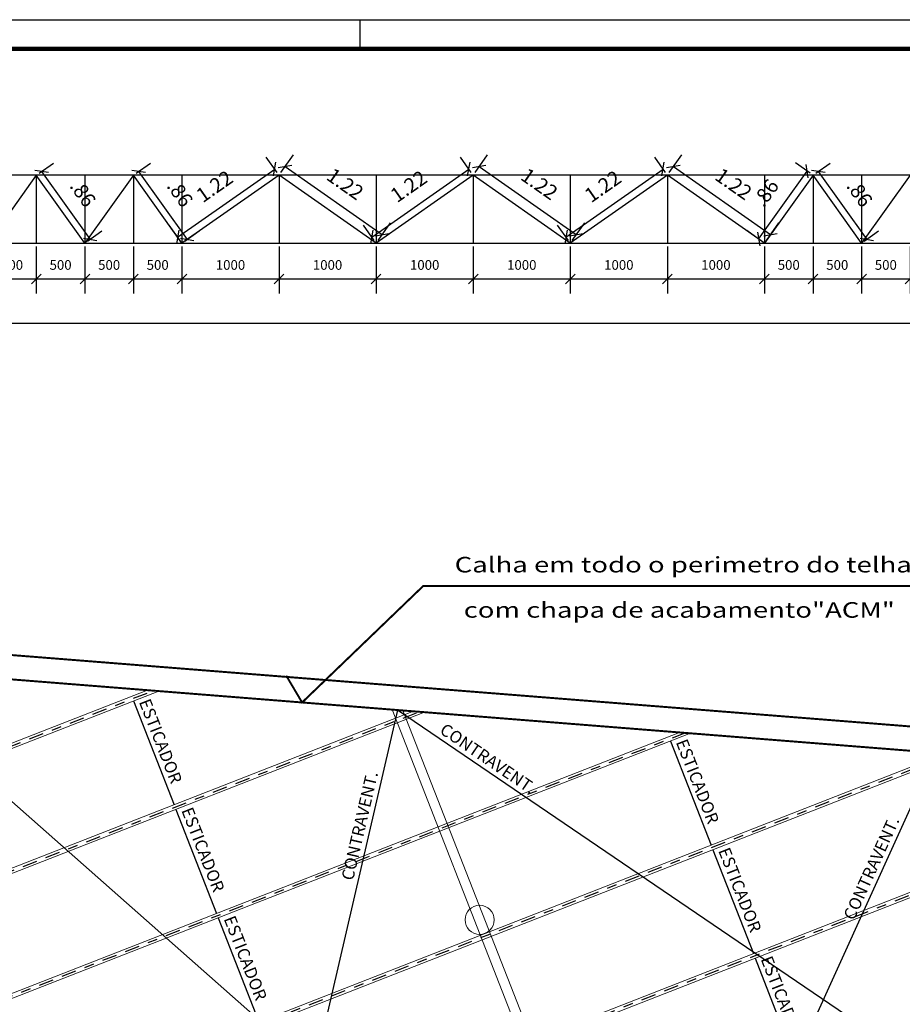
# Model space of a CAD drawing. Extents: x 1258.8 to 1303.4, y 799.2 to 829.
# Drawn here: x 1282.1 to 1291.1, y 818.9 to 829 of the extents above; entities that cross this region are included whole.
import ezdxf

# ---------------------------------------------------------------- set-up
doc = ezdxf.new("R2010")
doc.units = 0
doc.header["$LTSCALE"] = 0.2
doc.header["$MEASUREMENT"] = 0
doc.linetypes.add('BORDER2', pattern=[0.875, 0.25, -0.125, 0.25, -0.125, 0, -0.125])
doc.linetypes.add('CONTINU', pattern=[0])
doc.layers.get('0').update_dxf_attribs({"linetype": 'CONTINUOUS'})
doc.layers.get('Defpoints').update_dxf_attribs({"linetype": 'CONTINUOUS'})
doc.layers.add('01COTAS', color=5, linetype='CONTINUOUS', lineweight=25)
for name, color, linetype in [('0COTAS', 8, 'CONTINUOUS'), ('0LOTE', 42, 'CONTINUOUS'), ('ARQ_ESTRUTURA', 6, 'CONTINUOUS'), ('ARQ_REBOCO', 2, 'CONTINUOUS'), ('EIXO', 8, 'BORDER2'), ('TEXTO', 7, 'CONTINUOUS')]:
    doc.layers.add(name, color=color, linetype=linetype)
doc.styles.add('LETTER2', font='ROMANS', dxfattribs={"width": 1.3})
doc.styles.add('ROMANS', font='sanss___.ttf')
doc.dimstyles.new('BOLA50', dxfattribs={"dimtxt": 0.15, "dimasz": 0.1, "dimexe": 0.15, "dimexo": 0.035, "dimgap": 0.075, "dimtad": 0, "dimzin": 4, "dimdsep": 46, "dimtxsty": 'ROMANS', "dimblk": 'OBLIQUE', "dimcen": 0.09, "dimclrd": 1, "dimclre": 1, "dimclrt": 2, "dimadec": 0, "dimazin": 0, "dimtfac": 0.72, "dimtix": 1, "dimtmove": 0, "dimatfit": 3, "dimldrblk": 'OBLIQUE', "dimfxl": 0, "dimtvp": 1.4, "dimtolj": 1, "dimtzin": 0, "dimarcsym": 0})

# ---------------------------------------------------------------- blocks, each defined once
blk = doc.blocks.new('_Oblique')
at = {"color": 0, "linetype": 'ByBlock', "lineweight": -2}
blk.add_line((-0.5, -0.5), (0.5, 0.5), dxfattribs=at)
blk = doc.blocks.new('*D878')
at = {"layer": 'ARQ_REBOCO', "color": 1, "lineweight": -2, "ltscale": 0.1, "transparency": 16777216}
for p, q in [((1281.724, 826.689), (1281.724, 826.205)), ((1282.224, 826.689), (1282.224, 826.205)), ((1281.724, 826.355), (1282.224, 826.355))]:
    blk.add_line(p, q, dxfattribs=at)
at = {"layer": 'Defpoints', "color": 0, "lineweight": 60, "ltscale": 0.1, "transparency": 16777216}
for p in [(1281.724, 826.724), (1282.224, 826.724), (1282.224, 826.355)]:
    blk.add_point(p, dxfattribs=at)
at = {"layer": 'ARQ_REBOCO', "color": 1, "lineweight": -2, "ltscale": 0.1, "transparency": 16777216, "xscale": 0.1, "yscale": 0.1, "zscale": 0.1, "rotation": 180}
blk.add_blockref('_Oblique', (1281.724, 826.355), dxfattribs=at)
at = {"layer": 'ARQ_REBOCO', "color": 1, "lineweight": -2, "ltscale": 0.1, "transparency": 16777216, "xscale": 0.1, "yscale": 0.1, "zscale": 0.1}
blk.add_blockref('_Oblique', (1282.224, 826.355), dxfattribs=at)
at = {"layer": 'ARQ_REBOCO', "color": 2, "ltscale": 0.1, "transparency": 16777216, "insert": (1281.974, 826.499), "char_height": 0.1, "attachment_point": 5, "style": 'ROMANS'}
blk.add_mtext('\\A1;500', dxfattribs=at)
blk = doc.blocks.new('*D879')
at = {"layer": 'ARQ_REBOCO', "color": 1, "lineweight": -2, "ltscale": 0.1, "transparency": 16777216}
for p, q in [((1282.224, 826.689), (1282.224, 826.205)), ((1282.724, 826.689), (1282.724, 826.205)), ((1282.224, 826.355), (1282.724, 826.355))]:
    blk.add_line(p, q, dxfattribs=at)
at = {"layer": 'Defpoints', "color": 0, "lineweight": 60, "ltscale": 0.1, "transparency": 16777216}
for p in [(1282.224, 826.724), (1282.724, 826.724), (1282.724, 826.355)]:
    blk.add_point(p, dxfattribs=at)
at = {"layer": 'ARQ_REBOCO', "color": 1, "lineweight": -2, "ltscale": 0.1, "transparency": 16777216, "xscale": 0.1, "yscale": 0.1, "zscale": 0.1, "rotation": 180}
blk.add_blockref('_Oblique', (1282.224, 826.355), dxfattribs=at)
at = {"layer": 'ARQ_REBOCO', "color": 1, "lineweight": -2, "ltscale": 0.1, "transparency": 16777216, "xscale": 0.1, "yscale": 0.1, "zscale": 0.1}
blk.add_blockref('_Oblique', (1282.724, 826.355), dxfattribs=at)
at = {"layer": 'ARQ_REBOCO', "color": 2, "ltscale": 0.1, "transparency": 16777216, "insert": (1282.474, 826.499), "char_height": 0.1, "attachment_point": 5, "style": 'ROMANS'}
blk.add_mtext('\\A1;500', dxfattribs=at)
blk = doc.blocks.new('*D880')
at = {"layer": 'ARQ_REBOCO', "color": 1, "lineweight": -2, "ltscale": 0.1, "transparency": 16777216}
for p, q in [((1282.724, 826.689), (1282.724, 826.205)), ((1283.224, 826.689), (1283.224, 826.205)), ((1282.724, 826.355), (1283.224, 826.355))]:
    blk.add_line(p, q, dxfattribs=at)
at = {"layer": 'Defpoints', "color": 0, "lineweight": 60, "ltscale": 0.1, "transparency": 16777216}
for p in [(1282.724, 826.724), (1283.224, 826.724), (1283.224, 826.355)]:
    blk.add_point(p, dxfattribs=at)
at = {"layer": 'ARQ_REBOCO', "color": 1, "lineweight": -2, "ltscale": 0.1, "transparency": 16777216, "xscale": 0.1, "yscale": 0.1, "zscale": 0.1, "rotation": 180}
blk.add_blockref('_Oblique', (1282.724, 826.355), dxfattribs=at)
at = {"layer": 'ARQ_REBOCO', "color": 1, "lineweight": -2, "ltscale": 0.1, "transparency": 16777216, "xscale": 0.1, "yscale": 0.1, "zscale": 0.1}
blk.add_blockref('_Oblique', (1283.224, 826.355), dxfattribs=at)
at = {"layer": 'ARQ_REBOCO', "color": 2, "ltscale": 0.1, "transparency": 16777216, "insert": (1282.974, 826.499), "char_height": 0.1, "attachment_point": 5, "style": 'ROMANS'}
blk.add_mtext('\\A1;500', dxfattribs=at)
blk = doc.blocks.new('*D881')
at = {"layer": 'ARQ_REBOCO', "color": 1, "lineweight": -2, "ltscale": 0.1, "transparency": 16777216}
for p, q in [((1283.224, 826.689), (1283.224, 826.205)), ((1283.724, 826.689), (1283.724, 826.205)), ((1283.224, 826.355), (1283.724, 826.355))]:
    blk.add_line(p, q, dxfattribs=at)
at = {"layer": 'Defpoints', "color": 0, "lineweight": 60, "ltscale": 0.1, "transparency": 16777216}
for p in [(1283.224, 826.724), (1283.724, 826.724), (1283.724, 826.355)]:
    blk.add_point(p, dxfattribs=at)
at = {"layer": 'ARQ_REBOCO', "color": 1, "lineweight": -2, "ltscale": 0.1, "transparency": 16777216, "xscale": 0.1, "yscale": 0.1, "zscale": 0.1, "rotation": 180}
blk.add_blockref('_Oblique', (1283.224, 826.355), dxfattribs=at)
at = {"layer": 'ARQ_REBOCO', "color": 1, "lineweight": -2, "ltscale": 0.1, "transparency": 16777216, "xscale": 0.1, "yscale": 0.1, "zscale": 0.1}
blk.add_blockref('_Oblique', (1283.724, 826.355), dxfattribs=at)
at = {"layer": 'ARQ_REBOCO', "color": 2, "ltscale": 0.1, "transparency": 16777216, "insert": (1283.474, 826.499), "char_height": 0.1, "attachment_point": 5, "style": 'ROMANS'}
blk.add_mtext('\\A1;500', dxfattribs=at)
blk = doc.blocks.new('*D882')
at = {"layer": 'ARQ_REBOCO', "color": 1, "lineweight": -2, "ltscale": 0.1, "transparency": 16777216}
for p, q in [((1283.724, 826.689), (1283.724, 826.205)), ((1284.724, 826.689), (1284.724, 826.205)), ((1283.724, 826.355), (1284.724, 826.355))]:
    blk.add_line(p, q, dxfattribs=at)
at = {"layer": 'Defpoints', "color": 0, "lineweight": 60, "ltscale": 0.1, "transparency": 16777216}
for p in [(1283.724, 826.724), (1284.724, 826.724), (1284.724, 826.355)]:
    blk.add_point(p, dxfattribs=at)
at = {"layer": 'ARQ_REBOCO', "color": 1, "lineweight": -2, "ltscale": 0.1, "transparency": 16777216, "xscale": 0.1, "yscale": 0.1, "zscale": 0.1, "rotation": 180}
blk.add_blockref('_Oblique', (1283.724, 826.355), dxfattribs=at)
at = {"layer": 'ARQ_REBOCO', "color": 1, "lineweight": -2, "ltscale": 0.1, "transparency": 16777216, "xscale": 0.1, "yscale": 0.1, "zscale": 0.1}
blk.add_blockref('_Oblique', (1284.724, 826.355), dxfattribs=at)
at = {"layer": 'ARQ_REBOCO', "color": 2, "ltscale": 0.1, "transparency": 16777216, "insert": (1284.224, 826.499), "char_height": 0.1, "attachment_point": 5, "style": 'ROMANS'}
blk.add_mtext('\\A1;1000', dxfattribs=at)
blk = doc.blocks.new('*D883')
at = {"layer": 'ARQ_REBOCO', "color": 1, "lineweight": -2, "ltscale": 0.1, "transparency": 16777216}
for p, q in [((1284.724, 826.689), (1284.724, 826.205)), ((1285.724, 826.689), (1285.724, 826.205)), ((1284.724, 826.355), (1285.724, 826.355))]:
    blk.add_line(p, q, dxfattribs=at)
at = {"layer": 'Defpoints', "color": 0, "lineweight": 60, "ltscale": 0.1, "transparency": 16777216}
for p in [(1284.724, 826.724), (1285.724, 826.724), (1285.724, 826.355)]:
    blk.add_point(p, dxfattribs=at)
at = {"layer": 'ARQ_REBOCO', "color": 1, "lineweight": -2, "ltscale": 0.1, "transparency": 16777216, "xscale": 0.1, "yscale": 0.1, "zscale": 0.1, "rotation": 180}
blk.add_blockref('_Oblique', (1284.724, 826.355), dxfattribs=at)
at = {"layer": 'ARQ_REBOCO', "color": 1, "lineweight": -2, "ltscale": 0.1, "transparency": 16777216, "xscale": 0.1, "yscale": 0.1, "zscale": 0.1}
blk.add_blockref('_Oblique', (1285.724, 826.355), dxfattribs=at)
at = {"layer": 'ARQ_REBOCO', "color": 2, "ltscale": 0.1, "transparency": 16777216, "insert": (1285.224, 826.499), "char_height": 0.1, "attachment_point": 5, "style": 'ROMANS'}
blk.add_mtext('\\A1;1000', dxfattribs=at)
blk = doc.blocks.new('*D884')
at = {"layer": 'ARQ_REBOCO', "color": 1, "lineweight": -2, "ltscale": 0.1, "transparency": 16777216}
for p, q in [((1285.724, 826.689), (1285.724, 826.205)), ((1286.724, 826.689), (1286.724, 826.205)), ((1285.724, 826.355), (1286.724, 826.355))]:
    blk.add_line(p, q, dxfattribs=at)
at = {"layer": 'Defpoints', "color": 0, "lineweight": 60, "ltscale": 0.1, "transparency": 16777216}
for p in [(1285.724, 826.724), (1286.724, 826.724), (1286.724, 826.355)]:
    blk.add_point(p, dxfattribs=at)
at = {"layer": 'ARQ_REBOCO', "color": 1, "lineweight": -2, "ltscale": 0.1, "transparency": 16777216, "xscale": 0.1, "yscale": 0.1, "zscale": 0.1, "rotation": 180}
blk.add_blockref('_Oblique', (1285.724, 826.355), dxfattribs=at)
at = {"layer": 'ARQ_REBOCO', "color": 1, "lineweight": -2, "ltscale": 0.1, "transparency": 16777216, "xscale": 0.1, "yscale": 0.1, "zscale": 0.1}
blk.add_blockref('_Oblique', (1286.724, 826.355), dxfattribs=at)
at = {"layer": 'ARQ_REBOCO', "color": 2, "ltscale": 0.1, "transparency": 16777216, "insert": (1286.224, 826.499), "char_height": 0.1, "attachment_point": 5, "style": 'ROMANS'}
blk.add_mtext('\\A1;1000', dxfattribs=at)
blk = doc.blocks.new('*D885')
at = {"layer": 'ARQ_REBOCO', "color": 1, "lineweight": -2, "ltscale": 0.1, "transparency": 16777216}
for p, q in [((1286.724, 826.689), (1286.724, 826.205)), ((1287.724, 826.689), (1287.724, 826.205)), ((1286.724, 826.355), (1287.724, 826.355))]:
    blk.add_line(p, q, dxfattribs=at)
at = {"layer": 'Defpoints', "color": 0, "lineweight": 60, "ltscale": 0.1, "transparency": 16777216}
for p in [(1286.724, 826.724), (1287.724, 826.724), (1287.724, 826.355)]:
    blk.add_point(p, dxfattribs=at)
at = {"layer": 'ARQ_REBOCO', "color": 1, "lineweight": -2, "ltscale": 0.1, "transparency": 16777216, "xscale": 0.1, "yscale": 0.1, "zscale": 0.1, "rotation": 180}
blk.add_blockref('_Oblique', (1286.724, 826.355), dxfattribs=at)
at = {"layer": 'ARQ_REBOCO', "color": 1, "lineweight": -2, "ltscale": 0.1, "transparency": 16777216, "xscale": 0.1, "yscale": 0.1, "zscale": 0.1}
blk.add_blockref('_Oblique', (1287.724, 826.355), dxfattribs=at)
at = {"layer": 'ARQ_REBOCO', "color": 2, "ltscale": 0.1, "transparency": 16777216, "insert": (1287.224, 826.499), "char_height": 0.1, "attachment_point": 5, "style": 'ROMANS'}
blk.add_mtext('\\A1;1000', dxfattribs=at)
blk = doc.blocks.new('*D886')
at = {"layer": 'ARQ_REBOCO', "color": 1, "lineweight": -2, "ltscale": 0.1, "transparency": 16777216}
for p, q in [((1287.724, 826.689), (1287.724, 826.205)), ((1288.724, 826.689), (1288.724, 826.205)), ((1287.724, 826.355), (1288.724, 826.355))]:
    blk.add_line(p, q, dxfattribs=at)
at = {"layer": 'Defpoints', "color": 0, "lineweight": 60, "ltscale": 0.1, "transparency": 16777216}
for p in [(1287.724, 826.724), (1288.724, 826.724), (1288.724, 826.355)]:
    blk.add_point(p, dxfattribs=at)
at = {"layer": 'ARQ_REBOCO', "color": 1, "lineweight": -2, "ltscale": 0.1, "transparency": 16777216, "xscale": 0.1, "yscale": 0.1, "zscale": 0.1, "rotation": 180}
blk.add_blockref('_Oblique', (1287.724, 826.355), dxfattribs=at)
at = {"layer": 'ARQ_REBOCO', "color": 1, "lineweight": -2, "ltscale": 0.1, "transparency": 16777216, "xscale": 0.1, "yscale": 0.1, "zscale": 0.1}
blk.add_blockref('_Oblique', (1288.724, 826.355), dxfattribs=at)
at = {"layer": 'ARQ_REBOCO', "color": 2, "ltscale": 0.1, "transparency": 16777216, "insert": (1288.224, 826.499), "char_height": 0.1, "attachment_point": 5, "style": 'ROMANS'}
blk.add_mtext('\\A1;1000', dxfattribs=at)
blk = doc.blocks.new('*D887')
at = {"layer": 'ARQ_REBOCO', "color": 1, "lineweight": -2, "ltscale": 0.1, "transparency": 16777216}
for p, q in [((1288.724, 826.689), (1288.724, 826.205)), ((1289.724, 826.689), (1289.724, 826.205)), ((1288.724, 826.355), (1289.724, 826.355))]:
    blk.add_line(p, q, dxfattribs=at)
at = {"layer": 'Defpoints', "color": 0, "lineweight": 60, "ltscale": 0.1, "transparency": 16777216}
for p in [(1288.724, 826.724), (1289.724, 826.724), (1289.724, 826.355)]:
    blk.add_point(p, dxfattribs=at)
at = {"layer": 'ARQ_REBOCO', "color": 1, "lineweight": -2, "ltscale": 0.1, "transparency": 16777216, "xscale": 0.1, "yscale": 0.1, "zscale": 0.1, "rotation": 180}
blk.add_blockref('_Oblique', (1288.724, 826.355), dxfattribs=at)
at = {"layer": 'ARQ_REBOCO', "color": 1, "lineweight": -2, "ltscale": 0.1, "transparency": 16777216, "xscale": 0.1, "yscale": 0.1, "zscale": 0.1}
blk.add_blockref('_Oblique', (1289.724, 826.355), dxfattribs=at)
at = {"layer": 'ARQ_REBOCO', "color": 2, "ltscale": 0.1, "transparency": 16777216, "insert": (1289.224, 826.499), "char_height": 0.1, "attachment_point": 5, "style": 'ROMANS'}
blk.add_mtext('\\A1;1000', dxfattribs=at)
blk = doc.blocks.new('*D888')
at = {"layer": 'ARQ_REBOCO', "color": 1, "lineweight": -2, "ltscale": 0.1, "transparency": 16777216}
for p, q in [((1289.724, 826.689), (1289.724, 826.205)), ((1290.224, 826.689), (1290.224, 826.205)), ((1289.724, 826.355), (1290.224, 826.355))]:
    blk.add_line(p, q, dxfattribs=at)
at = {"layer": 'Defpoints', "color": 0, "lineweight": 60, "ltscale": 0.1, "transparency": 16777216}
for p in [(1289.724, 826.724), (1290.224, 826.724), (1290.224, 826.355)]:
    blk.add_point(p, dxfattribs=at)
at = {"layer": 'ARQ_REBOCO', "color": 1, "lineweight": -2, "ltscale": 0.1, "transparency": 16777216, "xscale": 0.1, "yscale": 0.1, "zscale": 0.1, "rotation": 180}
blk.add_blockref('_Oblique', (1289.724, 826.355), dxfattribs=at)
at = {"layer": 'ARQ_REBOCO', "color": 1, "lineweight": -2, "ltscale": 0.1, "transparency": 16777216, "xscale": 0.1, "yscale": 0.1, "zscale": 0.1}
blk.add_blockref('_Oblique', (1290.224, 826.355), dxfattribs=at)
at = {"layer": 'ARQ_REBOCO', "color": 2, "ltscale": 0.1, "transparency": 16777216, "insert": (1289.974, 826.499), "char_height": 0.1, "attachment_point": 5, "style": 'ROMANS'}
blk.add_mtext('\\A1;500', dxfattribs=at)
blk = doc.blocks.new('*D889')
at = {"layer": 'ARQ_REBOCO', "color": 1, "lineweight": -2, "ltscale": 0.1, "transparency": 16777216}
for p, q in [((1290.224, 826.689), (1290.224, 826.205)), ((1290.724, 826.689), (1290.724, 826.205)), ((1290.224, 826.355), (1290.724, 826.355))]:
    blk.add_line(p, q, dxfattribs=at)
at = {"layer": 'Defpoints', "color": 0, "lineweight": 60, "ltscale": 0.1, "transparency": 16777216}
for p in [(1290.224, 826.724), (1290.724, 826.724), (1290.724, 826.355)]:
    blk.add_point(p, dxfattribs=at)
at = {"layer": 'ARQ_REBOCO', "color": 1, "lineweight": -2, "ltscale": 0.1, "transparency": 16777216, "xscale": 0.1, "yscale": 0.1, "zscale": 0.1, "rotation": 180}
blk.add_blockref('_Oblique', (1290.224, 826.355), dxfattribs=at)
at = {"layer": 'ARQ_REBOCO', "color": 1, "lineweight": -2, "ltscale": 0.1, "transparency": 16777216, "xscale": 0.1, "yscale": 0.1, "zscale": 0.1}
blk.add_blockref('_Oblique', (1290.724, 826.355), dxfattribs=at)
at = {"layer": 'ARQ_REBOCO', "color": 2, "ltscale": 0.1, "transparency": 16777216, "insert": (1290.474, 826.499), "char_height": 0.1, "attachment_point": 5, "style": 'ROMANS'}
blk.add_mtext('\\A1;500', dxfattribs=at)
blk = doc.blocks.new('*D890')
at = {"layer": 'ARQ_REBOCO', "color": 1, "lineweight": -2, "ltscale": 0.1, "transparency": 16777216}
for p, q in [((1290.724, 826.689), (1290.724, 826.205)), ((1291.224, 826.689), (1291.224, 826.205)), ((1290.724, 826.355), (1291.224, 826.355))]:
    blk.add_line(p, q, dxfattribs=at)
at = {"layer": 'Defpoints', "color": 0, "lineweight": 60, "ltscale": 0.1, "transparency": 16777216}
for p in [(1290.724, 826.724), (1291.224, 826.724), (1291.224, 826.355)]:
    blk.add_point(p, dxfattribs=at)
at = {"layer": 'ARQ_REBOCO', "color": 1, "lineweight": -2, "ltscale": 0.1, "transparency": 16777216, "xscale": 0.1, "yscale": 0.1, "zscale": 0.1, "rotation": 180}
blk.add_blockref('_Oblique', (1290.724, 826.355), dxfattribs=at)
at = {"layer": 'ARQ_REBOCO', "color": 1, "lineweight": -2, "ltscale": 0.1, "transparency": 16777216, "xscale": 0.1, "yscale": 0.1, "zscale": 0.1}
blk.add_blockref('_Oblique', (1291.224, 826.355), dxfattribs=at)
at = {"layer": 'ARQ_REBOCO', "color": 2, "ltscale": 0.1, "transparency": 16777216, "insert": (1290.974, 826.499), "char_height": 0.1, "attachment_point": 5, "style": 'ROMANS'}
blk.add_mtext('\\A1;500', dxfattribs=at)
blk = doc.blocks.new('*D904')
at = {"layer": 'ARQ_REBOCO', "color": 1, "lineweight": -2, "ltscale": 0.1, "transparency": 16777216}
for p, q in [((1261.724, 826.689), (1261.724, 825.747)), ((1301.724, 826.689), (1301.724, 825.747)), ((1301.724, 825.897), (1261.724, 825.897))]:
    blk.add_line(p, q, dxfattribs=at)
at = {"layer": 'Defpoints', "color": 0, "lineweight": 60, "ltscale": 0.1, "transparency": 16777216}
for p in [(1261.724, 826.724), (1301.724, 826.724), (1261.724, 825.897)]:
    blk.add_point(p, dxfattribs=at)
at = {"layer": 'ARQ_REBOCO', "color": 1, "lineweight": -2, "ltscale": 0.1, "transparency": 16777216, "xscale": 0.1, "yscale": 0.1, "zscale": 0.1, "rotation": 180}
blk.add_blockref('_Oblique', (1261.724, 825.897), dxfattribs=at)
at = {"layer": 'ARQ_REBOCO', "color": 1, "lineweight": -2, "ltscale": 0.1, "transparency": 16777216, "xscale": 0.1, "yscale": 0.1, "zscale": 0.1}
blk.add_blockref('_Oblique', (1301.724, 825.897), dxfattribs=at)
at = {"layer": 'ARQ_REBOCO', "color": 2, "ltscale": 0.1, "transparency": 16777216, "insert": (1281.724, 826.041), "char_height": 0.1, "attachment_point": 5, "style": 'ROMANS'}
blk.add_mtext('\\A1;40000', dxfattribs=at)
blk = doc.blocks.new('*D921')
at = {"layer": '01COTAS', "color": 1, "lineweight": -2, "ltscale": 0.1, "transparency": 16777216}
for p, q in [((1284.704, 827.452), (1284.593, 827.61)), ((1283.679, 826.787), (1284.679, 827.487)), ((1283.704, 826.752), (1283.593, 826.91))]:
    blk.add_line(p, q, dxfattribs=at)
at = {"layer": 'Defpoints', "color": 0, "lineweight": 60, "ltscale": 0.1, "transparency": 16777216}
for p in [(1284.679, 827.487), (1284.724, 827.424), (1283.724, 826.724)]:
    blk.add_point(p, dxfattribs=at)
at = {"layer": '01COTAS', "color": 1, "lineweight": -2, "ltscale": 0.1, "transparency": 16777216, "xscale": 0.1, "yscale": 0.1, "zscale": 0.1}
for p, rotation in [((1284.679, 827.487), 34.99202019856041), ((1283.679, 826.787), 214.9920201985604)]:
    blk.add_blockref('_Oblique', p, dxfattribs=dict(at, rotation=rotation))
at = {"layer": '01COTAS', "color": 2, "ltscale": 0.1, "transparency": 16777216, "insert": (1284.059, 827.309), "char_height": 0.15, "attachment_point": 5, "rotation": 34.992, "style": 'ROMANS'}
blk.add_mtext('\\A1;1.22', dxfattribs=at)
blk = doc.blocks.new('*D922')
at = {"layer": '01COTAS', "color": 1, "lineweight": -2, "ltscale": 0.1, "transparency": 16777216}
for p, q in [((1284.744, 827.452), (1284.872, 827.634)), ((1284.786, 827.512), (1285.786, 826.812)), ((1285.744, 826.752), (1285.872, 826.934))]:
    blk.add_line(p, q, dxfattribs=at)
at = {"layer": 'Defpoints', "color": 0, "lineweight": 60, "ltscale": 0.1, "transparency": 16777216}
for p in [(1284.724, 827.424), (1285.786, 826.812), (1285.724, 826.724)]:
    blk.add_point(p, dxfattribs=at)
at = {"layer": '01COTAS', "color": 1, "lineweight": -2, "ltscale": 0.1, "transparency": 16777216, "xscale": 0.1, "yscale": 0.1, "zscale": 0.1}
for p, rotation in [((1284.786, 827.512), 145.0079798014396), ((1285.786, 826.812), 325.0079798014396)]:
    blk.add_blockref('_Oblique', p, dxfattribs=dict(at, rotation=rotation))
at = {"layer": '01COTAS', "color": 2, "ltscale": 0.1, "transparency": 16777216, "insert": (1285.406, 827.334), "char_height": 0.15, "attachment_point": 5, "rotation": 325.008, "style": 'ROMANS'}
blk.add_mtext('\\A1;1.22', dxfattribs=at)
blk = doc.blocks.new('*D923')
at = {"layer": '01COTAS', "color": 1, "lineweight": -2, "ltscale": 0.1, "transparency": 16777216}
for p, q in [((1286.704, 827.452), (1286.593, 827.61)), ((1285.679, 826.787), (1286.679, 827.487)), ((1285.704, 826.752), (1285.593, 826.91))]:
    blk.add_line(p, q, dxfattribs=at)
at = {"layer": 'Defpoints', "color": 0, "lineweight": 60, "ltscale": 0.1, "transparency": 16777216}
for p in [(1286.679, 827.487), (1286.724, 827.424), (1285.724, 826.724)]:
    blk.add_point(p, dxfattribs=at)
at = {"layer": '01COTAS', "color": 1, "lineweight": -2, "ltscale": 0.1, "transparency": 16777216, "xscale": 0.1, "yscale": 0.1, "zscale": 0.1}
for p, rotation in [((1286.679, 827.487), 34.99202019856041), ((1285.679, 826.787), 214.9920201985604)]:
    blk.add_blockref('_Oblique', p, dxfattribs=dict(at, rotation=rotation))
at = {"layer": '01COTAS', "color": 2, "ltscale": 0.1, "transparency": 16777216, "insert": (1286.059, 827.309), "char_height": 0.15, "attachment_point": 5, "rotation": 34.992, "style": 'ROMANS'}
blk.add_mtext('\\A1;1.22', dxfattribs=at)
blk = doc.blocks.new('*D924')
at = {"layer": '01COTAS', "color": 1, "lineweight": -2, "ltscale": 0.1, "transparency": 16777216}
for p, q in [((1286.744, 827.452), (1286.872, 827.634)), ((1286.786, 827.512), (1287.786, 826.812)), ((1287.744, 826.752), (1287.872, 826.934))]:
    blk.add_line(p, q, dxfattribs=at)
at = {"layer": 'Defpoints', "color": 0, "lineweight": 60, "ltscale": 0.1, "transparency": 16777216}
for p in [(1286.724, 827.424), (1287.786, 826.812), (1287.724, 826.724)]:
    blk.add_point(p, dxfattribs=at)
at = {"layer": '01COTAS', "color": 1, "lineweight": -2, "ltscale": 0.1, "transparency": 16777216, "xscale": 0.1, "yscale": 0.1, "zscale": 0.1}
for p, rotation in [((1286.786, 827.512), 145.0079798014396), ((1287.786, 826.812), 325.0079798014396)]:
    blk.add_blockref('_Oblique', p, dxfattribs=dict(at, rotation=rotation))
at = {"layer": '01COTAS', "color": 2, "ltscale": 0.1, "transparency": 16777216, "insert": (1287.406, 827.334), "char_height": 0.15, "attachment_point": 5, "rotation": 325.008, "style": 'ROMANS'}
blk.add_mtext('\\A1;1.22', dxfattribs=at)
blk = doc.blocks.new('*D925')
at = {"layer": '01COTAS', "color": 1, "lineweight": -2, "ltscale": 0.1, "transparency": 16777216}
for p, q in [((1288.704, 827.452), (1288.593, 827.61)), ((1287.679, 826.787), (1288.679, 827.487)), ((1287.704, 826.752), (1287.593, 826.91))]:
    blk.add_line(p, q, dxfattribs=at)
at = {"layer": 'Defpoints', "color": 0, "lineweight": 60, "ltscale": 0.1, "transparency": 16777216}
for p in [(1288.679, 827.487), (1288.724, 827.424), (1287.724, 826.724)]:
    blk.add_point(p, dxfattribs=at)
at = {"layer": '01COTAS', "color": 1, "lineweight": -2, "ltscale": 0.1, "transparency": 16777216, "xscale": 0.1, "yscale": 0.1, "zscale": 0.1}
for p, rotation in [((1288.679, 827.487), 34.99202019856041), ((1287.679, 826.787), 214.9920201985604)]:
    blk.add_blockref('_Oblique', p, dxfattribs=dict(at, rotation=rotation))
at = {"layer": '01COTAS', "color": 2, "ltscale": 0.1, "transparency": 16777216, "insert": (1288.059, 827.309), "char_height": 0.15, "attachment_point": 5, "rotation": 34.992, "style": 'ROMANS'}
blk.add_mtext('\\A1;1.22', dxfattribs=at)
blk = doc.blocks.new('*D926')
at = {"layer": '01COTAS', "color": 1, "lineweight": -2, "ltscale": 0.1, "transparency": 16777216}
for p, q in [((1288.744, 827.452), (1288.872, 827.634)), ((1288.786, 827.512), (1289.786, 826.812)), ((1289.744, 826.752), (1289.872, 826.934))]:
    blk.add_line(p, q, dxfattribs=at)
at = {"layer": 'Defpoints', "color": 0, "lineweight": 60, "ltscale": 0.1, "transparency": 16777216}
for p in [(1288.724, 827.424), (1289.786, 826.812), (1289.724, 826.724)]:
    blk.add_point(p, dxfattribs=at)
at = {"layer": '01COTAS', "color": 1, "lineweight": -2, "ltscale": 0.1, "transparency": 16777216, "xscale": 0.1, "yscale": 0.1, "zscale": 0.1}
for p, rotation in [((1288.786, 827.512), 145.0079798014396), ((1289.786, 826.812), 325.0079798014396)]:
    blk.add_blockref('_Oblique', p, dxfattribs=dict(at, rotation=rotation))
at = {"layer": '01COTAS', "color": 2, "ltscale": 0.1, "transparency": 16777216, "insert": (1289.406, 827.334), "char_height": 0.15, "attachment_point": 5, "rotation": 325.008, "style": 'ROMANS'}
blk.add_mtext('\\A1;1.22', dxfattribs=at)
blk = doc.blocks.new('*D948')
at = {"layer": '01COTAS', "color": 1, "lineweight": -2, "ltscale": 0.1, "transparency": 16777216}
for p, q in [((1282.252, 827.444), (1282.4, 827.549)), ((1282.278, 827.462), (1282.778, 826.762)), ((1282.752, 826.744), (1282.9, 826.849))]:
    blk.add_line(p, q, dxfattribs=at)
at = {"layer": 'Defpoints', "color": 0, "lineweight": 60, "ltscale": 0.1, "transparency": 16777216}
for p in [(1282.224, 827.424), (1282.778, 826.762), (1282.724, 826.724)]:
    blk.add_point(p, dxfattribs=at)
at = {"layer": '01COTAS', "color": 1, "lineweight": -2, "ltscale": 0.1, "transparency": 16777216, "xscale": 0.1, "yscale": 0.1, "zscale": 0.1}
for p, rotation in [((1282.278, 827.462), 125.5376777919727), ((1282.778, 826.762), 305.5376777919726)]:
    blk.add_blockref('_Oblique', p, dxfattribs=dict(at, rotation=rotation))
at = {"layer": '01COTAS', "color": 2, "ltscale": 0.1, "transparency": 16777216, "insert": (1282.704, 827.238), "char_height": 0.15, "attachment_point": 5, "rotation": 305.5377, "style": 'ROMANS'}
blk.add_mtext('\\A1;.86', dxfattribs=at)
blk = doc.blocks.new('*D950')
at = {"layer": '01COTAS', "color": 1, "lineweight": -2, "ltscale": 0.1, "transparency": 16777216}
for p, q in [((1283.252, 827.444), (1283.4, 827.549)), ((1283.278, 827.462), (1283.778, 826.762)), ((1283.752, 826.744), (1283.9, 826.849))]:
    blk.add_line(p, q, dxfattribs=at)
at = {"layer": 'Defpoints', "color": 0, "lineweight": 60, "ltscale": 0.1, "transparency": 16777216}
for p in [(1283.224, 827.424), (1283.778, 826.762), (1283.724, 826.724)]:
    blk.add_point(p, dxfattribs=at)
at = {"layer": '01COTAS', "color": 1, "lineweight": -2, "ltscale": 0.1, "transparency": 16777216, "xscale": 0.1, "yscale": 0.1, "zscale": 0.1}
for p, rotation in [((1283.278, 827.462), 125.5376777919727), ((1283.778, 826.762), 305.5376777919726)]:
    blk.add_blockref('_Oblique', p, dxfattribs=dict(at, rotation=rotation))
at = {"layer": '01COTAS', "color": 2, "ltscale": 0.1, "transparency": 16777216, "insert": (1283.704, 827.238), "char_height": 0.15, "attachment_point": 5, "rotation": 305.5377, "style": 'ROMANS'}
blk.add_mtext('\\A1;.86', dxfattribs=at)
blk = doc.blocks.new('*D951')
at = {"layer": '01COTAS', "color": 1, "lineweight": -2, "ltscale": 0.1, "transparency": 16777216}
for p, q in [((1290.195, 827.444), (1290.042, 827.553)), ((1289.664, 826.766), (1290.164, 827.466)), ((1289.695, 826.744), (1289.542, 826.853))]:
    blk.add_line(p, q, dxfattribs=at)
at = {"layer": 'Defpoints', "color": 0, "lineweight": 60, "ltscale": 0.1, "transparency": 16777216}
for p in [(1290.164, 827.466), (1290.224, 827.424), (1289.724, 826.724)]:
    blk.add_point(p, dxfattribs=at)
at = {"layer": '01COTAS', "color": 1, "lineweight": -2, "ltscale": 0.1, "transparency": 16777216, "xscale": 0.1, "yscale": 0.1, "zscale": 0.1}
for p, rotation in [((1290.164, 827.466), 54.46232220802737), ((1289.664, 826.766), 234.4623222080273)]:
    blk.add_blockref('_Oblique', p, dxfattribs=dict(at, rotation=rotation))
at = {"layer": '01COTAS', "color": 2, "ltscale": 0.1, "transparency": 16777216, "insert": (1289.738, 827.242), "char_height": 0.15, "attachment_point": 5, "rotation": 54.4623, "style": 'ROMANS'}
blk.add_mtext('\\A1;.86', dxfattribs=at)
blk = doc.blocks.new('*D952')
at = {"layer": '01COTAS', "color": 1, "lineweight": -2, "ltscale": 0.1, "transparency": 16777216}
for p, q in [((1290.252, 827.444), (1290.4, 827.549)), ((1290.278, 827.462), (1290.778, 826.762)), ((1290.752, 826.744), (1290.9, 826.849))]:
    blk.add_line(p, q, dxfattribs=at)
at = {"layer": 'Defpoints', "color": 0, "lineweight": 60, "ltscale": 0.1, "transparency": 16777216}
for p in [(1290.224, 827.424), (1290.778, 826.762), (1290.724, 826.724)]:
    blk.add_point(p, dxfattribs=at)
at = {"layer": '01COTAS', "color": 1, "lineweight": -2, "ltscale": 0.1, "transparency": 16777216, "xscale": 0.1, "yscale": 0.1, "zscale": 0.1}
for p, rotation in [((1290.278, 827.462), 125.5376777919727), ((1290.778, 826.762), 305.5376777919726)]:
    blk.add_blockref('_Oblique', p, dxfattribs=dict(at, rotation=rotation))
at = {"layer": '01COTAS', "color": 2, "ltscale": 0.1, "transparency": 16777216, "insert": (1290.704, 827.238), "char_height": 0.15, "attachment_point": 5, "rotation": 305.5377, "style": 'ROMANS'}
blk.add_mtext('\\A1;.86', dxfattribs=at)

msp = doc.modelspace()

# ---------------------------------------------------------------- linework, layer by layer
for p, q in [((1258.8059, 829.0264), (1303.3559, 829.0264)), ((1285.5559, 829.0264), (1285.5559, 828.7264))]:
    msp.add_line(p, q)
at = {"lineweight": 100}
msp.add_line((1303.0559, 828.7264), (1259.8059, 828.7264), dxfattribs=at)
at = {"color": 250, "lineweight": 0, "ltscale": 0.1}
for p, q in [((1291.3725, 807.8883), (1285.8895, 821.9164)), ((1291.4402, 807.9898), (1286.0003, 821.9076))]:
    msp.add_line(p, q, dxfattribs=at)
at = {"color": 250, "lineweight": 0, "ltscale": 0.1, "const_width": 0.02}
msp.add_lwpolyline([(1292.9916, 823.1915), (1286.2101, 823.1915), (1284.9616, 821.9902), (1284.7983, 822.2663)], dxfattribs=at)
at = {"color": 250, "lineweight": 0, "ltscale": 0.1}
msp.add_circle((1286.7899, 819.7502), 0.15, dxfattribs=at)
at = {"layer": '01COTAS', "ltscale": 0.1}
for p, q in [((1301.724, 827.4236), (1261.724, 827.4236)), ((1282.224, 827.4236), (1281.724, 826.7236)), ((1282.224, 827.4236), (1282.224, 826.7236)), ((1282.724, 826.7236), (1282.224, 827.4236)), ((1282.724, 827.4236), (1282.724, 826.7236)), ((1283.224, 827.4236), (1282.724, 826.7236)), ((1283.224, 827.4236), (1283.224, 826.7236)), ((1283.724, 826.7236), (1283.224, 827.4236)), ((1283.724, 827.4236), (1283.724, 826.7236)), ((1284.724, 827.4236), (1283.724, 826.7236)), ((1284.724, 827.4236), (1284.724, 826.7236)), ((1285.724, 826.7236), (1284.724, 827.4236)), ((1285.724, 827.4236), (1285.724, 826.7236)), ((1286.724, 827.4236), (1285.724, 826.7236)), ((1286.724, 827.4236), (1286.724, 826.7236)), ((1287.724, 826.7236), (1286.724, 827.4236)), ((1287.724, 827.4236), (1287.724, 826.7236)), ((1288.724, 827.4236), (1287.724, 826.7236)), ((1288.724, 827.4236), (1288.724, 826.7236)), ((1289.724, 826.7236), (1288.724, 827.4236)), ((1289.724, 827.4236), (1289.724, 826.7236)), ((1290.224, 827.4236), (1289.724, 826.7236)), ((1290.224, 827.4236), (1290.224, 826.7236)), ((1290.724, 826.7236), (1290.224, 827.4236)), ((1290.724, 827.4236), (1290.724, 826.7236)), ((1291.224, 827.4236), (1290.724, 826.7236)), ((1261.724, 826.7236), (1301.724, 826.7236)), ((1280.4044, 822.3523), (1288.6013, 815.1156)), ((1285.9449, 821.912), (1283.9444, 813.2954)), ((1293.2583, 816.9358), (1285.9449, 821.912)), ((1288.6013, 815.1156), (1291.4853, 821.4718))]:
    msp.add_line(p, q, dxfattribs=at)
at = {"layer": '0COTAS', "color": 6, "linetype": 'CONTINU', "lineweight": 0, "ltscale": 0.1}
for p, q in [((1267.5544, 815.8812), (1283.4843, 822.1076)), ((1267.6017, 815.9534), (1283.3701, 822.1166)), ((1266.4187, 814.1489), (1286.2237, 821.8899)), ((1266.466, 814.2211), (1286.1095, 821.8989)), ((1265.2831, 812.4166), (1288.963, 821.6722)), ((1265.3304, 812.4888), (1288.8489, 821.6813)), ((1264.1474, 810.6843), (1291.7024, 821.4545)), ((1264.1947, 810.7565), (1291.5883, 821.4636)), ((1263.0118, 808.9521), (1294.4418, 821.2368)), ((1263.0591, 809.0242), (1294.3277, 821.2459))]:
    msp.add_line(p, q, dxfattribs=at)
at = {"layer": '0LOTE', "color": 250, "linetype": 'CONTINU', "lineweight": 0, "ltscale": 0.1, "const_width": 0.02}
msp.add_lwpolyline([(1288.0174, 802.4059), (1297.6157, 816.8006), (1298.0183, 817.7036), (1298.1094, 818.5928), (1297.9553, 819.4636), (1297.5249, 820.2422), (1297.0382, 820.7614), (1296.3078, 821.2332), (1295.8345, 821.3769), (1272.095, 823.2634), (1261.6312, 807.3022), (1261.1638, 806.5536), (1260.8861, 805.6595), (1260.8798, 804.4474), (1261.2242, 803.3906), (1262.0314, 802.332), (1263.0886, 801.6643), (1264.4588, 801.3925)], close=True, dxfattribs=at)
msp.add_lwpolyline([(1287.8798, 802.6502), (1297.3959, 816.9217), (1297.7737, 817.7689), (1297.8571, 818.5836), (1297.7163, 819.3791), (1297.3212, 820.094), (1296.8768, 820.5681), (1296.2017, 821.0042), (1295.7877, 821.1299), (1272.2229, 823.0025), (1261.8418, 807.1674), (1261.393, 806.4486), (1261.1359, 805.6209), (1261.13, 804.4865), (1261.4487, 803.5084), (1262.2029, 802.5194), (1263.1828, 801.9005), (1264.4781, 801.6435), (1287.8798, 802.6502)], dxfattribs=at)
at = {"layer": 'ARQ_ESTRUTURA', "color": 3}
for p, q in [((1283.224, 822.0059), (1283.6427, 820.9348)), ((1288.7547, 821.5907), (1289.1733, 820.5196)), ((1283.6609, 820.8882), (1284.0795, 819.8171)), ((1289.1915, 820.4731), (1289.6102, 819.402)), ((1284.0977, 819.7705), (1284.5164, 818.6994)), ((1289.6284, 819.3554), (1290.047, 818.2843))]:
    msp.add_line(p, q, dxfattribs=at)
at = {"layer": 'EIXO', "ltscale": 3}
for p, q in [((1267.578, 815.9173), (1283.4272, 822.1121)), ((1266.4424, 814.185), (1286.1666, 821.8944)), ((1265.3067, 812.4527), (1288.906, 821.6767)), ((1264.1711, 810.7204), (1291.6454, 821.459)), ((1263.0354, 808.9881), (1294.3848, 821.2413))]:
    msp.add_line(p, q, dxfattribs=at)

# ---------------------------------------------------------------- texts
at = {"color": 250, "lineweight": 0, "ltscale": 0.1, "style": 'LETTER2', "width": 1.3}
for s, p in [('Calha em todo o perimetro do telhado', (1286.5329, 823.3302)), ('com chapa de acabamento"ACM"', (1286.6262, 822.8638))]:
    msp.add_text(s, height=0.160012, dxfattribs=at).set_placement(p)
at = {"layer": 'TEXTO', "style": 'ROMANS'}
for s, rotation, p in [('ESTICADOR', 291.34855, (1283.2786, 821.9968)), ('CONTRAVENT.', 325.76758, (1286.3686, 821.6812)), ('ESTICADOR', 291.34855, (1288.8092, 821.5817)), ('CONTRAVENT.', 76.92951, (1285.4866, 820.1482)), ('ESTICADOR', 291.34855, (1283.7155, 820.8791)), ('CONTRAVENT.', 65.59452, (1290.6457, 819.7363)), ('ESTICADOR', 291.34855, (1289.2461, 820.464)), ('ESTICADOR', 291.34855, (1284.1523, 819.7615)), ('ESTICADOR', 291.34855, (1289.6829, 819.3463))]:
    msp.add_text(s, height=0.125, rotation=rotation, dxfattribs=at).set_placement(p)

# ---------------------------------------------------------------- dimensions: what is measured, and where the dimension line sits
at = {"layer": '01COTAS', "color": 2, "ltscale": 0.1}
for p1, p2, distance, picture, middle in [((1283.724, 826.7236), (1284.724, 827.4236), 0.0778, '*D921', (1284.059, 827.3093)), ((1284.724, 827.4236), (1285.724, 826.7236), 0.1075, '*D922', (1285.406, 827.3336)), ((1285.724, 826.7236), (1286.724, 827.4236), 0.0778, '*D923', (1286.059, 827.3093)), ((1286.724, 827.4236), (1287.724, 826.7236), 0.1075, '*D924', (1287.406, 827.3336)), ((1287.724, 826.7236), (1288.724, 827.4236), 0.0778, '*D925', (1288.059, 827.3093)), ((1288.724, 827.4236), (1289.724, 826.7236), 0.1075, '*D926', (1289.406, 827.3336)), ((1282.224, 827.4236), (1282.724, 826.7236), 0.0658, '*D948', (1282.7038, 827.2377)), ((1283.224, 827.4236), (1283.724, 826.7236), 0.0658, '*D950', (1283.7038, 827.2377)), ((1289.724, 826.7236), (1290.224, 827.4236), 0.0733, '*D951', (1289.738, 827.2421)), ((1290.224, 827.4236), (1290.724, 826.7236), 0.0658, '*D952', (1290.7038, 827.2377))]:
    dim = msp.add_aligned_dim(p1=p1, p2=p2, distance=distance, dimstyle='BOLA50', dxfattribs=at)
    dim.commit()
    dim.dimension.update_dxf_attribs({"geometry": picture, "text_midpoint": middle})
at = {"layer": 'ARQ_REBOCO', "color": 2, "ltscale": 0.1}
for base, p1, p2, picture, middle in [((1261.724, 825.8967), (1301.724, 826.7236), (1261.724, 826.7236), '*D904', (1281.724, 826.0409)), ((1282.224, 826.3548), (1281.724, 826.7236), (1282.224, 826.7236), '*D878', (1281.974, 826.499)), ((1282.724, 826.3548), (1282.224, 826.7236), (1282.724, 826.7236), '*D879', (1282.474, 826.499)), ((1283.224, 826.3548), (1282.724, 826.7236), (1283.224, 826.7236), '*D880', (1282.974, 826.499)), ((1283.724, 826.3548), (1283.224, 826.7236), (1283.724, 826.7236), '*D881', (1283.474, 826.499)), ((1284.724, 826.3548), (1283.724, 826.7236), (1284.724, 826.7236), '*D882', (1284.224, 826.499)), ((1285.724, 826.3548), (1284.724, 826.7236), (1285.724, 826.7236), '*D883', (1285.224, 826.499)), ((1286.724, 826.3548), (1285.724, 826.7236), (1286.724, 826.7236), '*D884', (1286.224, 826.499)), ((1287.724, 826.3548), (1286.724, 826.7236), (1287.724, 826.7236), '*D885', (1287.224, 826.499)), ((1288.724, 826.3548), (1287.724, 826.7236), (1288.724, 826.7236), '*D886', (1288.224, 826.499)), ((1289.724, 826.3548), (1288.724, 826.7236), (1289.724, 826.7236), '*D887', (1289.224, 826.499)), ((1290.224, 826.3548), (1289.724, 826.7236), (1290.224, 826.7236), '*D888', (1289.974, 826.499)), ((1290.724, 826.3548), (1290.224, 826.7236), (1290.724, 826.7236), '*D889', (1290.474, 826.499)), ((1291.224, 826.3548), (1290.724, 826.7236), (1291.224, 826.7236), '*D890', (1290.974, 826.499))]:
    dim = msp.add_linear_dim(base=base, p1=p1, p2=p2, dimstyle='BOLA50', override={"dimtxt": 0.1, "dimgap": 0.05, "dimdec": 0, "dimlfac": 1000, "dimtmove": 1}, dxfattribs=at)
    dim.commit()
    dim.dimension.update_dxf_attribs({"geometry": picture, "text_midpoint": middle})

doc.saveas('drawing.dxf')
